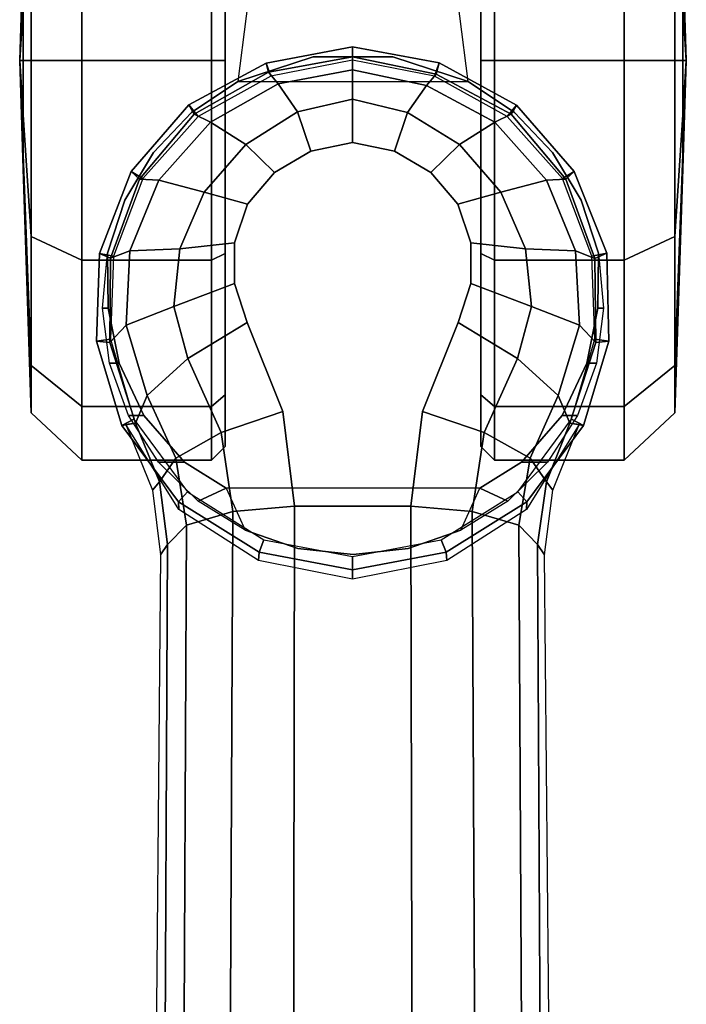
# Model space of a CAD drawing. Units: millimetres. Extents: x 116 to 53433, y -1230 to 81661.
# Drawn here: x 751 to 801, y -589 to -515 of the extents above; entities that cross this region are included whole.
import ezdxf

# ---------------------------------------------------------------- set-up
doc = ezdxf.new("R2010")
doc.units = ezdxf.units.MM
doc.header["$LTSCALE"] = 200
for name, color, linetype in [('72_HWAP_INSERT', 7, 'Continuous'), ('72_HWAP_SS_D3_AURN-ZODYSE', 7, 'Continuous'), ('72_HWAP_SS_D3_AURN-ZODYSTER', 7, 'Continuous')]:
    doc.layers.add(name, color=color, linetype=linetype)

# ---------------------------------------------------------------- blocks, each defined once
blk = doc.blocks.new('72HCSS3SZT-20-702MA1-BASE')
blk.add_polyline3d([(0.3552821899429546, 8.488859748467803e-07, 0.0822563042640686), (0.3560372068386641, 8.491406333632767e-07, 0.06784966788291931), (0.3550226127626956, 8.434508345089853e-07, 0.0667804925918579)])
for points, invisible_edges in [([(0.3353381553642976, 0.00791142055823002, 0.0953554925918579), (0.3353379373547796, -0.00790985058847582, 0.09535560159683226), (0.3382567029948405, -0.008864907511451747, 0.09437059025764465), (0.3382567029948405, 0.008866605414368678, 0.09437059025764465)], 5), ([(0.3382567029948405, 0.008866605414368678, 0.09437059025764465), (0.3382567029948405, -0.008864907511451747, 0.09437059025764465), (0.3413059112535848, -0.008856611777446233, 0.09333855538368226), (0.3413059112535848, 0.008858309680363163, 0.09333855538368226)], 5), ([(0.3413059112535848, 0.008858309680363163, 0.09333855538368226), (0.3413059112535848, -0.008856611777446233, 0.09333855538368226), (0.3442170223243011, -0.007885365339461714, 0.09235037078857422), (0.3442170223243011, 0.007887063249654602, 0.09235037078857422)], 5), ([(0.3286496343607723, 0.005240124599367846, 0.0976007709980011), (0.3286496343607723, -0.005238682933850214, 0.0976007709980011), (0.3353381553642976, -0.00790972265531309, 0.0953554925918579), (0.3353381553642976, 0.00791142055823002, 0.0953554925918579)], 5), ([(0.3442170223243011, 0.007887063249654602, 0.09235037078857422), (0.3442170223243011, -0.007885365339461714, 0.09235037078857422), (0.3465955593092076, -0.005870621105714235, 0.09154050621986388), (0.3465955593092076, 0.00587231863028137, 0.09154050621986388)], 5), ([(0.3215421466811677, -0.004353676842583809, 0.09996924319267272), (0.3286496343607723, -0.005238682933850214, 0.0976007709980011), (0.3286496343607723, 0.005240124599367846, 0.0976007709980011), (0.3215421466811677, 0.004355118129751645, 0.09996924319267272)], 2), ([(0.3465955593092076, 0.00587231863028137, 0.09154050621986388), (0.3465955593092076, -0.005870621105714235, 0.09154050621986388), (0.3482073553095688, -0.003145551621855702, 0.0909906548500061), (0.3482073553095688, 0.00314724953204859, 0.0909906548500061)], 5), ([(0.3482073553095688, 0.00314724953204859, 0.0909906548500061), (0.3482073553095688, -0.003145551621855702, 0.0909906548500061), (0.3488500486382691, 8.488859748467803e-07, 0.09077115516662597)], 1)]:
    blk.add_3dface(points, dxfattribs=dict(invisible_edges=invisible_edges))
blk.add_3dface([(0.274155601120583, 0.004445594153366983, 0.1151931746482849), (0.2741725574487646, -0.004461073614947964, 0.1152471321105957), (0.3215421466811677, -0.004353676842583809, 0.09996924319267272), (0.3215421466811677, 0.004355118129751645, 0.09996924319267272)])
mesh = blk.add_polymesh((2, 7))
for k, corner in enumerate([(0.3550226127626956, 8.434508345089853e-07, 0.0667804925918579), (0.3538280878055957, 0.006131349648057949, 0.0667804925918579), (0.3508080686551693, 0.01158843691518996, 0.0667804925918579), (0.346150043867965, 0.01574746115511516, 0.0667804925918579), (0.340306941223389, 0.01794925111607881, 0.0667804925918579), (0.3340786634435062, 0.01815999709651805, 0.0667804925918579), (0.3280819364554191, 0.01641877282963833, 0.0667804925918579), (0.3560372068386641, 8.491406333632767e-07, 0.06784966788291931), (0.3548146554931009, 0.006490794308774639, 0.06784966788291931), (0.3516638545988826, 0.01228584771160968, 0.06784966788291931), (0.3466784273150552, 0.0166181459571817, 0.06784966788291931), (0.3405247816081101, 0.01899259677156806, 0.06784966788291931), (0.3339392097477685, 0.01922129526064964, 0.06784966788291931), (0.3276167032236117, 0.01732026213721838, 0.06785247778892517)]):
    mesh.set_mesh_vertex(divmod(k, 7), corner)
mesh = blk.add_polymesh((2, 7))
for k, corner in enumerate([(0.3560372068386641, 8.491406333632767e-07, 0.06784966788291931), (0.3548146554931009, 0.006490794308774639, 0.06784966788291931), (0.3516638545988826, 0.01228584771160968, 0.06784966788291931), (0.3466784273150552, 0.0166181459571817, 0.06784966788291931), (0.3405247816081101, 0.01899259677156806, 0.06784966788291931), (0.3339392097477685, 0.01922129526064964, 0.06784966788291931), (0.3276167032236117, 0.01732026213721838, 0.06785247778892517), (0.3552821899429546, 8.488859748467803e-07, 0.0822563042640686), (0.3541250415801187, 0.006312661251286045, 0.08245250716209412), (0.3509716245644086, 0.01188157021533698, 0.08297742667198181), (0.3460898246776196, 0.0159764488125802, 0.08380573124885558), (0.3401603900892951, 0.01816820880048908, 0.08485269980430603), (0.3338341047274298, 0.01821974241465796, 0.08585725331306457), (0.3277936788545048, 0.01628961101960158, 0.08682741575241089)]):
    mesh.set_mesh_vertex(divmod(k, 7), corner)
mesh = blk.add_polymesh((4, 7))
for k, corner in enumerate([(0.3552821899429546, 8.488859748467803e-07, 0.0822563042640686), (0.3541250415801187, 0.006312661251286045, 0.08245250716209412), (0.3509716245644086, 0.01188157021533698, 0.08297742667198181), (0.3460898246776196, 0.0159764488125802, 0.08380573124885558), (0.3401603900892951, 0.01816820880048908, 0.08485269980430603), (0.3338341047274298, 0.01821974241465796, 0.08585725331306457), (0.3277936788545048, 0.01628961101960158, 0.08682741575241089), (0.3543109071724757, 8.488859748467803e-07, 0.08587041263580322), (0.3532441360475786, 0.005587899671809282, 0.08615266284942627), (0.3503829008113826, 0.01065926867158851, 0.08688407411575318), (0.3460103479374084, 0.01452652973966906, 0.08796763200759887), (0.3407236793500488, 0.01671353742131032, 0.089259401512146), (0.3351395240788406, 0.016993612072838, 0.09047110686302184), (0.3298654758436896, 0.01541214671306079, 0.09152510018348693), (0.3520894584653433, 8.488859748467803e-07, 0.08888263187408446), (0.3511424232492573, 0.004136710391321685, 0.08918994717597961), (0.3487035217294761, 0.008021068206289783, 0.08996798229217529), (0.3451203102122236, 0.01112370177725097, 0.09108765716552734), (0.3408710056319251, 0.01295997383567737, 0.09239611654281617), (0.3365447677606426, 0.01340147577866446, 0.09365566902160644), (0.3326458778392407, 0.01236232605879195, 0.09473060946464537), (0.3488500486382691, 8.488859748467803e-07, 0.09077115516662597), (0.3482073553095688, 0.00314724953204859, 0.0909906548500061), (0.3465955593092076, 0.00587231863028137, 0.09154050621986388), (0.3442170223243011, 0.007887063249654602, 0.09235037078857422), (0.3413059112535848, 0.008858309680363163, 0.09333855538368226), (0.3382567029948405, 0.008866605414368678, 0.09437059025764465), (0.3353381553642976, 0.00791142055823002, 0.0953554925918579)]):
    mesh.set_mesh_vertex(divmod(k, 7), corner)
mesh = blk.add_polymesh((2, 7))
for k, corner in enumerate([(0.3179136133185239, 0.01440432154049631, 0.07530383377075195), (0.2698783912674116, 0.01483772228675662, 0.08483864421844482), (0.2218431934343243, 0.01527112304029288, 0.0943734546661377), (0.1738079713832121, 0.01570452378655318, 0.1039082651138306), (0.1257727614392934, 0.01613792302669026, 0.1134430755615234), (0.07773755149901262, 0.01657132377295056, 0.1229778738975525), (0.02970233852829551, 0.01700472452648683, 0.1325126843452454), (0.3186884691240266, 0.01387394269841025, 0.09123901662826538), (0.2711407657625386, 0.01411339937476441, 0.1065036977767944), (0.2232950670259015, 0.01438876259635435, 0.1208063979148865), (0.1751702065448626, 0.01470001267443877, 0.1341387963294983), (0.1267857204438769, 0.01504703758109827, 0.1464949946403503), (0.0781613507278962, 0.0154297116532689, 0.1578695062637329), (0.02932133889044053, 0.01584714014461497, 0.1682777493476868)]):
    mesh.set_mesh_vertex(divmod(k, 7), corner)
mesh = blk.add_polymesh((2, 7))
for k, corner in enumerate([(0.3276709392557677, -0.01700270338915288, 0.07366782655715942), (0.3213088033662643, -0.01303976396593498, 0.07462983179092407), (0.3174640768047539, -0.007058668590616435, 0.0753929937839508), (0.316065954779333, 7.364214980043471e-07, 0.07567052044868468), (0.3174640283577901, 0.007060148484015372, 0.07539300589561462), (0.3213085853567463, 0.0130413611914264, 0.07462987418174744), (0.3276712541592133, 0.01700254745810525, 0.07370181188583373), (0.3276167032236117, -0.01731857709819451, 0.06785247778892517), (0.3218879831329104, -0.01306240823032567, 0.06785247778892517), (0.3181025310514087, -0.007012324822426308, 0.06785247778892517), (0.3167801795971172, 8.425777195952833e-07, 0.06785247778892517), (0.3181025310514087, 0.007014010610873811, 0.06785247778892517), (0.3218879831329104, 0.01306409326934954, 0.06785247778892517), (0.3276167032236117, 0.01732026213721838, 0.06785247778892517)]):
    mesh.set_mesh_vertex(divmod(k, 7), corner)
mesh = blk.add_polymesh((2, 7))
for k, corner in enumerate([(0.3276167032236117, -0.01731857709819451, 0.06785247778892517), (0.3218879831329104, -0.01306240823032567, 0.06785247778892517), (0.3181025310514087, -0.007012324822426308, 0.06785247778892517), (0.3167801795971172, 8.425777195952833e-07, 0.06785247778892517), (0.3181025310514087, 0.007014010610873811, 0.06785247778892517), (0.3218879831329104, 0.01306409326934954, 0.06785247778892517), (0.3276167032236117, 0.01732026213721838, 0.06785247778892517), (0.3280819364554191, -0.01641708779061446, 0.0667804925918579), (0.3226260679257393, -0.01238416868727654, 0.0667804925918579), (0.3190286615354125, -0.006650345036177896, 0.0667804925918579), (0.3177717130674864, 8.41733708512038e-07, 0.0667804925918579), (0.3190286373137496, 0.006652028561802581, 0.0667804925918579), (0.3226260679257393, 0.01238585296232486, 0.0667804925918579), (0.3280819364554191, 0.01641877282963833, 0.0667804925918579)]):
    mesh.set_mesh_vertex(divmod(k, 7), corner)
mesh = blk.add_polymesh((2, 3))
for k, corner in enumerate([(0.3276712541592133, 0.01700254745810525, 0.07370181188583373), (0.3227587875371682, 0.01500922496052226, 0.07434234328269959), (0.3179136133185239, 0.01440432154049631, 0.07530383377075195), (0.3277936788545048, 0.01628961101960158, 0.08682741575241089), (0.3233766277298855, 0.01448566649924032, 0.08898691329956054), (0.3186884691240266, 0.01387394269841025, 0.09123901662826538)]):
    mesh.set_mesh_vertex(divmod(k, 3), corner)
mesh = blk.add_polymesh((3, 4))
for k, corner in enumerate([(0.3186884691240266, 0.01387394269841025, 0.09123901662826538), (0.3201320583357301, 0.01246138584247092, 0.09560740914344787), (0.3211625429139531, 0.008996916316391435, 0.09876035985946655), (0.3215421466811677, 0.004355118129751645, 0.09996924319267272), (0.3233766277298855, 0.01448566649924032, 0.08898691329956054), (0.325153481484449, 0.01326364655687939, 0.09351599125862121), (0.3270945209515048, 0.009863484665402211, 0.09668785433769225), (0.3286496343607723, 0.005240124599367846, 0.0976007709980011), (0.3277936788545048, 0.01628961101960158, 0.08682741575241089), (0.3298654758436896, 0.01541214671306079, 0.09152510018348693), (0.3326458778392407, 0.01236232605879195, 0.09473060946464537), (0.3353381553642976, 0.00791142055823002, 0.0953554925918579)]):
    mesh.set_mesh_vertex(divmod(k, 4), corner)
mesh = blk.add_polymesh((4, 7))
for k, corner in enumerate([(0.03426699752890272, 0.00175170369038824, 0.181119891834259), (0.0826213195323362, 0.002729252919380087, 0.1693637659072876), (0.130793167209049, 0.003480772575130686, 0.1568686104774475), (0.1787801121718076, 0.004017624727566727, 0.1436742486953735), (0.2265709087369032, 0.004339039900514763, 0.12978078956604), (0.274155601120583, 0.004445594153366983, 0.1151931746482849), (0.3215421466811677, 0.004355118129751645, 0.09996924319267272), (0.03273096604243619, 0.0086336928216042, 0.1795372728347778), (0.0812566983695433, 0.009171532445179764, 0.1680793118476868), (0.1296595760359196, 0.009433878651179839, 0.1557464890480041), (0.1778974141125218, 0.009487917872320395, 0.1426027661323547), (0.2259226440437487, 0.009391649822646286, 0.1286880994796753), (0.2736887207029213, 0.009204065885569435, 0.1140461395263672), (0.3211625429139531, 0.008996916316391435, 0.09876035985946655), (0.03027451775051304, 0.01373760624119313, 0.1750750573158264), (0.07906511097098701, 0.01364557424676605, 0.1642163935661316), (0.1277634102807497, 0.01346629286126699, 0.152298976612091), (0.1762934664729983, 0.01323056657565758, 0.1393973779678345), (0.2245803567893745, 0.01296548615937354, 0.1255914256095886), (0.2725496187194949, 0.01269848074298352, 0.1109624735832214), (0.3201320583357301, 0.01246138584247092, 0.09560740914344787), (0.02932133889044053, 0.01584714014461497, 0.1682777493476868), (0.0781613507278962, 0.0154297116532689, 0.1578695062637329), (0.1267857204438769, 0.01504703758109827, 0.1464949946403503), (0.1751702065448626, 0.01470001267443877, 0.1341387963294983), (0.2232950670259015, 0.01438876259635435, 0.1208063979148865), (0.2711407657625386, 0.01411339937476441, 0.1065036977767944), (0.3186884691240266, 0.01387394269841025, 0.09123901662826538)]):
    mesh.set_mesh_vertex(divmod(k, 7), corner)
mesh = blk.add_polymesh((2, 7))
for k, corner in enumerate([(0.3276167032236117, -0.01731857709819451, 0.06785247778892517), (0.3339391128538409, -0.01922410062252311, 0.06784966788291931), (0.3405349311833561, -0.0190599981797277, 0.06784966788291931), (0.3466780155176821, -0.01662408975244034, 0.06784966788291931), (0.3516627645476547, -0.01228554113185965, 0.06784966788291931), (0.3548215106966381, -0.006492982734926045, 0.06784966788291931), (0.3560372068386641, 8.491406333632767e-07, 0.06784966788291931), (0.3277936788545048, -0.01628791387338424, 0.08682741575241089), (0.3338259899137483, -0.01824878316256218, 0.08583990335464477), (0.3401389040009235, -0.01816436486114981, 0.08479736161231995), (0.3460947904568457, -0.01598862405808177, 0.08380492582321167), (0.3509650842679548, -0.01188670253031887, 0.08298102989196778), (0.3539676141735981, -0.006264622235903516, 0.08247911648750304), (0.3552821899429546, 8.488859748467803e-07, 0.0822563042640686)]):
    mesh.set_mesh_vertex(divmod(k, 7), corner)
mesh = blk.add_polymesh((2, 7))
for k, corner in enumerate([(0.3280819364554191, -0.01641708779061446, 0.0667804925918579), (0.3340785181062529, -0.01815940816595685, 0.0667804925918579), (0.3403071107859432, -0.01794879995577503, 0.0667804925918579), (0.3461499954210012, -0.01574570495722583, 0.0667804925918579), (0.3508074146266154, -0.01158630526333582, 0.0667804925918579), (0.3538280878055957, -0.00612966650078306, 0.0667804925918579), (0.3550226127626956, 8.434508345089853e-07, 0.0667804925918579), (0.3276167032236117, -0.01731857709819451, 0.06785247778892517), (0.3339391128538409, -0.01922410062252311, 0.06784966788291931), (0.3405349311833561, -0.0190599981797277, 0.06784966788291931), (0.3466780155176821, -0.01662408975244034, 0.06784966788291931), (0.3516627645476547, -0.01228554113185965, 0.06784966788291931), (0.3548215106966381, -0.006492982734926045, 0.06784966788291931), (0.3560372068386641, 8.491406333632767e-07, 0.06784966788291931)]):
    mesh.set_mesh_vertex(divmod(k, 7), corner)
mesh = blk.add_polymesh((4, 7))
for k, corner in enumerate([(0.3277936788545048, -0.01628791387338424, 0.08682741575241089), (0.3338259899137483, -0.01824878316256218, 0.08583990335464477), (0.3401389040009235, -0.01816436486114981, 0.08479736161231995), (0.3460947904568457, -0.01598862405808177, 0.08380492582321167), (0.3509650842679548, -0.01188670253031887, 0.08298102989196778), (0.3539676141735981, -0.006264622235903516, 0.08247911648750304), (0.3552821899429546, 8.488859748467803e-07, 0.0822563042640686), (0.329865403175063, -0.01541049952356843, 0.0915250154018402), (0.3351334440230858, -0.01701473179127788, 0.09045817766189575), (0.3407077161791676, -0.0167102869527298, 0.08921834297180176), (0.3460140056595264, -0.01453513356682379, 0.08796699614524842), (0.3503780319224461, -0.01066264328255784, 0.08688672051429748), (0.3531275007262593, -0.005551878442929592, 0.08617236852645874), (0.3543109071724757, 8.488859748467803e-07, 0.08587041263580322), (0.3326458293922769, -0.01236067205900326, 0.09473059129714965), (0.3365426118834876, -0.01340778746816795, 0.0936511513710022), (0.34086541004217, -0.01295775134349242, 0.09238175816535948), (0.3451215940476686, -0.01112562298658304, 0.09108743915557861), (0.3487018260966579, -0.00802115223632427, 0.08996890883445739), (0.3511016069423931, -0.004123001497646328, 0.08919684476852417), (0.3520894584653433, 8.488859748467803e-07, 0.08888263187408446), (0.3353381553642976, -0.00790972265531309, 0.0953554925918579), (0.3382567029948405, -0.008864907511451747, 0.09437059025764465), (0.3413059112535848, -0.008856611777446233, 0.09333855538368226), (0.3442170223243011, -0.007885365339461714, 0.09235037078857422), (0.3465955593092076, -0.005870621105714235, 0.09154050621986388), (0.3482073553095688, -0.003145551621855702, 0.0909906548500061), (0.3488500486382691, 8.488859748467803e-07, 0.09077115516662597)]):
    mesh.set_mesh_vertex(divmod(k, 7), corner)
mesh = blk.add_polymesh((4, 7))
for k, corner in enumerate([(0.02932094223433523, -0.01584570339764468, 0.1682778341293335), (0.07816102371361922, -0.01542827339289943, 0.157869566822052), (0.1267854539873952, -0.0150455993207288, 0.1464950673103333), (0.1751700127606455, -0.01469857290067011, 0.1341388568878174), (0.2232949459066731, -0.0143873228225857, 0.1208064463615418), (0.271140693093912, -0.01411195960099576, 0.1065037220001221), (0.3186884691240266, -0.01387250292464159, 0.09123901662826538), (0.03028798289233237, -0.01375166182697285, 0.1750832326889038), (0.07907408571190899, -0.01365468827134464, 0.1642094656944275), (0.1277717794400814, -0.01347666043875506, 0.1522988191604614), (0.1763008182533667, -0.01324188492435496, 0.1394037365913391), (0.2245869939797558, -0.01297775981220184, 0.1256042276382446), (0.2725564981446951, -0.01271206019009696, 0.1109818764686584), (0.3201336812962836, -0.01247019026050111, 0.09561258082389831), (0.0327275414711039, -0.008586547410232015, 0.1794732869148254), (0.08124214014969766, -0.009112509280384984, 0.1679745944023132), (0.1296477066025545, -0.009384042939927895, 0.1556672545433044), (0.1778884757040942, -0.009448092445381917, 0.1425501167297363), (0.2259174360260658, -0.009361839234770741, 0.1286618413925171), (0.2736886722559575, -0.009183594149362762, 0.1140448799133301), (0.3211491716392629, -0.008965042201452889, 0.09872094850540161), (0.03426699752890272, -0.001750260322296526, 0.181119891834259), (0.0826072700037912, -0.002710248772928026, 0.1693063202857971), (0.1307852340687532, -0.003470353141892701, 0.1568394213676453), (0.1787793733601575, -0.004015756501758005, 0.1436729648590088), (0.2265784179689945, -0.004345730078057386, 0.1298071445465088), (0.2741725574487646, -0.004461073614947964, 0.1152471321105957), (0.3215421466811677, -0.004353676842583809, 0.09996924319267272)]):
    mesh.set_mesh_vertex(divmod(k, 7), corner)
mesh = blk.add_polymesh((3, 4))
for k, corner in enumerate([(0.3277934608449868, -0.01628804255597061, 0.08682753081321716), (0.329865185165545, -0.01541062670003157, 0.09152513046264647), (0.3326456113827589, -0.01236079998489004, 0.09473070030212402), (0.3353379373547796, -0.00790985058847582, 0.09535560159683226), (0.3233922517792962, -0.0145405444491189, 0.08903652873039246), (0.3251658596054767, -0.01330906983639579, 0.09355528149604797), (0.32709188060835, -0.009861449907475617, 0.09668099913597107), (0.3286496343607723, -0.005238682933850214, 0.0976007709980011), (0.3186884691240266, -0.01387250292464159, 0.09123901662826538), (0.3201336812962836, -0.01247019026050111, 0.09561258082389831), (0.3211491716392629, -0.008965042201452889, 0.09872094850540161), (0.3215421466811677, -0.004353676842583809, 0.09996924319267272)]):
    mesh.set_mesh_vertex(divmod(k, 4), corner)
mesh = blk.add_polymesh((2, 7))
for k, corner in enumerate([(0.3186884691240266, -0.01387250292464159, 0.09123901662826538), (0.271140693093912, -0.01411195960099576, 0.1065037220001221), (0.2232949459066731, -0.0143873228225857, 0.1208064463615418), (0.1751700127606455, -0.01469857290067011, 0.1341388568878174), (0.1267854539873952, -0.0150455993207288, 0.1464950673103333), (0.07816102371361922, -0.01542827339289943, 0.157869566822052), (0.02932094223433523, -0.01584570339764468, 0.1682778341293335), (0.3179136859907885, -0.01440288025332848, 0.07530381560325623), (0.2698784639360383, -0.01483628099958878, 0.084838632106781), (0.2218432418812881, -0.01526968175312504, 0.09437344255447387), (0.1738080198301759, -0.01570308098598616, 0.1039082530021667), (0.1257727856645943, -0.01613648173952242, 0.1134430634498596), (0.07773756360984407, -0.01656988248578273, 0.1229778738975525), (0.02970233852829551, -0.01700328323931899, 0.1325126843452454)]):
    mesh.set_mesh_vertex(divmod(k, 7), corner)
mesh = blk.add_polymesh((2, 3))
for k, corner in enumerate([(0.3277934608449868, -0.01628804255597061, 0.08682753081321716), (0.3233922517792962, -0.0145405444491189, 0.08903652873039246), (0.3186884691240266, -0.01387250292464159, 0.09123901662826538), (0.3276709392557677, -0.01700270338915288, 0.07366782655715942), (0.3227589328780596, -0.01500780184142059, 0.07434231905937194), (0.3179136617654876, -0.01440288025332848, 0.07530382165908812)]):
    mesh.set_mesh_vertex(divmod(k, 3), corner)
blk = doc.blocks.new('72HCSS3SZT-20-702MA1-CASTER')
for points, invisible_edges in [([(0.3322743162170809, -0.01757821180945029, 0.0521921630859375), (0.3322743162170809, 0.01752296142512932, 0.0521921630859375), (0.3364062103282777, 0.01833347548381425, 0.05560653195381164), (0.3364062103282777, -0.01838872586813523, 0.05560653195381164)], 5), ([(0.3364062103282777, -0.01838872586813523, 0.05560653195381164), (0.3364062103282777, 0.01833347548381425, 0.05560653195381164), (0.340553534697392, 0.0183802083338378, 0.05812733254432678), (0.340553534697392, -0.01843545871815877, 0.05812733254432678)], 5), ([(0.340553534697392, -0.01843545871815877, 0.05812733254432678), (0.340553534697392, 0.0183802083338378, 0.05812733254432678), (0.3445127164850419, 0.01708442230301443, 0.05982799181938171), (0.3445127164850419, -0.01713967268733541, 0.05982799181938171)], 5), ([(0.3283606742843403, -0.0157067644468043, 0.04750375618934631), (0.3283606742843403, 0.01565151254908415, 0.04750375618934631), (0.3322743162170809, 0.01752296142512932, 0.0521921630859375), (0.3322743162170809, -0.01757821180945029, 0.0521921630859375)], 5), ([(0.3445127164850419, -0.01713967268733541, 0.05982799181938171), (0.3445127164850419, 0.01708442230301443, 0.05982799181938171), (0.3480894119275035, 0.01494865907443454, 0.0608717628955841), (0.3480894119275035, -0.0150039109721547, 0.0608717628955841)], 5), ([(0.3283606742843403, -0.0157067644468043, 0.04750375618934631), (0.3248573755263351, -0.01267038546939148, 0.04082174520492553), (0.3248573755263351, 0.01261513432837091, 0.04082174520492553), (0.3283606742843403, 0.01565151254908415, 0.04750375618934631)], 10), ([(0.3480894119275035, -0.0150039109721547, 0.0608717628955841), (0.3480894119275035, 0.01494865907443454, 0.0608717628955841), (0.3511080261232564, 0.01207775948569179, 0.06141215505599976), (0.3511080261232564, -0.01213301062671235, 0.06141215505599976)], 5), ([(0.3248573755263351, -0.01267038546939148, 0.04082174520492553), (0.3229144708639069, -0.009530323834042065, 0.03246532092094422), (0.3229144708639069, 0.009475072693021502, 0.03246532092094422), (0.3248573755263351, 0.01261513432837091, 0.04082174520492553)], 8), ([(0.3511080261232564, -0.01213301062671235, 0.06141215505599976), (0.3511080261232564, 0.01207775948569179, 0.06141215505599976), (0.3534204334246169, 0.008612643505330198, 0.06167192602157592), (0.3534204334246169, -0.00866789464635076, 0.06167192602157592)], 5), ([(0.3260271442413796, 0.009572304370522033, 0.02999739985466003), (0.3550085390088498, 0.009572304370522033, 0.00101599997729063), (0.3694992485034163, 0.009572304370522033, 0.004898771357536315), (0.329909925651009, 0.009572304370522033, 0.0444881002664566)], 5), ([(0.3260271442413796, 0.009572304370522033, 0.02999739985466003), (0.329909925651009, 0.009572304370522033, 0.01550669944286346), (0.3405178537359461, 0.009572304370522033, 0.004898771357536315), (0.3550085390088498, 0.009572304370522033, 0.00101599997729063)], 8), ([(0.329909925651009, 0.009572304370522033, 0.0444881002664566), (0.3694992485034163, 0.009572304370522033, 0.004898771357536315), (0.3801071765883535, 0.009572304370522033, 0.01550669944286346), (0.3405178537359461, 0.009572304370522033, 0.05509603137969971)], 5), ([(0.3405178537359461, 0.009572304370522033, 0.05509603137969971), (0.3801071765883535, 0.009572304370522033, 0.01550669944286346), (0.3839899580016208, 0.009572304370522033, 0.02999739985466003), (0.3550085390088498, 0.009572304370522033, 0.05897880067825317)], 5), ([(0.3550085390088498, 0.009572304370522033, 0.05897880067825317), (0.3839899580016208, 0.009572304370522033, 0.02999739985466003), (0.3801071765883535, 0.009572304370522033, 0.0444881002664566), (0.3694992485034163, 0.009572304370522033, 0.05509603137969971)], 1), ([(0.3550085390088498, -0.009627555511542596, 0.05897880067825317), (0.3260271442413796, -0.009627555511542596, 0.02999739985466003), (0.329909925651009, -0.009627555511542596, 0.0444881002664566), (0.3405178537359461, -0.009627555511542596, 0.05509603137969971)], 1), ([(0.3694992485034163, -0.009627555511542596, 0.05509603137969971), (0.329909925651009, -0.009627555511542596, 0.01550669944286346), (0.3260271442413796, -0.009627555511542596, 0.02999739985466003), (0.3550085390088498, -0.009627555511542596, 0.05897880067825317)], 5), ([(0.3801071765883535, -0.009627555511542596, 0.0444881002664566), (0.3405178537359461, -0.009627555511542596, 0.004898771357536315), (0.329909925651009, -0.009627555511542596, 0.01550669944286346), (0.3694992485034163, -0.009627555511542596, 0.05509603137969971)], 5), ([(0.3839899580016208, -0.009627555511542596, 0.02999739985466003), (0.3550085390088498, -0.009627555511542596, 0.00101599997729063), (0.3405178537359461, -0.009627555511542596, 0.004898771357536315), (0.3801071765883535, -0.009627555511542596, 0.0444881002664566)], 5), ([(0.3839899580016208, -0.009627555511542596, 0.02999739985466003), (0.3801071765883535, -0.009627555511542596, 0.01550669944286346), (0.3694992485034163, -0.009627555511542596, 0.004898771357536315), (0.3550085390088498, -0.009627555511542596, 0.00101599997729063)], 8)]:
    blk.add_3dface(points, dxfattribs=dict(invisible_edges=invisible_edges))
mesh = blk.add_polymesh((12, 6), dxfattribs=dict(m_close=True))
for k, corner in enumerate([(0.3550085390088498, 0.02497232503810665, 0.02999739985466003), (0.3550085390088498, 0.02470416977303103, 0.03814350509643555), (0.3550085390088498, 0.02410203386534704, 0.05643536338806152), (0.3550085390088498, 0.0203002825146541, 0.05999479970932006), (0.3550085390088498, 0.01058830416150158, 0.05999479970932006), (0.3550085390088498, 0.009572304370522033, 0.05897880067825317), (0.3550085390088498, 0.02497232503810665, 0.02999739985466003), (0.3590815946590737, 0.02470416977303103, 0.037052135181427), (0.3682275238024886, 0.02410203386534704, 0.05289334969520568), (0.3700072601313877, 0.0203002825146541, 0.05597590742111206), (0.3700072601313877, 0.01058830416150158, 0.05597590742111206), (0.3694992485034163, 0.009572304370522033, 0.05509603137969971), (0.3550085390088498, 0.02497232503810665, 0.02999739985466003), (0.3620632925048994, 0.02470416977303103, 0.03407045247554779), (0.3779045009614492, 0.02410203386534704, 0.04321638162136078), (0.3809870647419302, 0.0203002825146541, 0.04499609978199005), (0.3809870647419302, 0.01058830416150158, 0.04499609978199005), (0.3801071765883535, 0.009572304370522033, 0.0444881002664566), (0.3550085390088498, 0.02497232503810665, 0.02999739985466003), (0.3631546503056597, 0.02470416977303103, 0.02999739985466003), (0.3814465085997654, 0.02410203386534704, 0.02999739985466003), (0.3850059570322628, 0.0203002825146541, 0.02999739985466003), (0.3850059570322628, 0.01058830416150158, 0.02999739985466003), (0.3839899580016208, 0.009572304370522033, 0.02999739985466003), (0.3550085390088498, 0.02497232503810665, 0.02999739985466003), (0.3620632925048994, 0.02470416977303103, 0.02592434723377228), (0.3779045009614492, 0.02410203386534704, 0.01677841808795929), (0.3809870647419302, 0.0203002825146541, 0.01499869992733002), (0.3809870647419302, 0.01058830416150158, 0.01499869992733002), (0.3801071765883535, 0.009572304370522033, 0.01550669944286346), (0.3550085390088498, 0.02497232503810665, 0.02999739985466003), (0.3590815946590737, 0.02470416977303103, 0.02294266604185104), (0.3682275238024886, 0.02410203386534704, 0.007101450771093368), (0.3700072601313877, 0.0203002825146541, 0.004018889638781547), (0.3700072601313877, 0.01058830416150158, 0.004018889638781547), (0.3694992485034163, 0.009572304370522033, 0.004898771357536315), (0.3550085390088498, 0.02497232503810665, 0.02999739985466003), (0.3550085390088498, 0.02470416977303103, 0.02185129461288452), (0.3550085390088498, 0.02410203386534704, 0.003559434807300567), (0.3550085390088498, 0.0203002825146541), (0.3550085390088498, 0.01058830416150158), (0.3550085390088498, 0.009572304370522033, 0.00101599997729063), (0.3550085390088498, 0.02497232503810665, 0.02999739985466003), (0.3509354833586258, 0.02470416977303103, 0.02294266604185104), (0.341789554215211, 0.02410203386534704, 0.007101450771093368), (0.3400098421079747, 0.0203002825146541, 0.004018889638781547), (0.3400098421079747, 0.01058830416150158, 0.004018889638781547), (0.3405178537359461, 0.009572304370522033, 0.004898771357536315), (0.3550085390088498, 0.02497232503810665, 0.02999739985466003), (0.347953809738101, 0.02470416977303103, 0.02592434723377228), (0.3321126012815512, 0.02410203386534704, 0.01677841808795929), (0.3290300374974322, 0.0203002825146541, 0.01499869992733002), (0.3290300374974322, 0.01058830416150158, 0.01499869992733002), (0.329909925651009, 0.009572304370522033, 0.01550669944286346), (0.3550085390088498, 0.02497232503810665, 0.02999739985466003), (0.3468624519337027, 0.02470416977303103, 0.02999739985466003), (0.328570593643235, 0.02410203386534704, 0.02999739985466003), (0.3250111452107376, 0.0203002825146541, 0.02999739985466003), (0.3250111452107376, 0.01058830416150158, 0.02999739985466003), (0.3260271442413796, 0.009572304370522033, 0.02999739985466003), (0.3550085390088498, 0.02497232503810665, 0.02999739985466003), (0.347953809738101, 0.02470416977303103, 0.03407045247554779), (0.3321126012815512, 0.02410203386534704, 0.04321638162136078), (0.3290300374974322, 0.0203002825146541, 0.04499609978199005), (0.3290300374974322, 0.01058830416150158, 0.04499609978199005), (0.329909925651009, 0.009572304370522033, 0.0444881002664566), (0.3550085390088498, 0.02497232503810665, 0.02999739985466003), (0.3509354833586258, 0.02470416977303103, 0.037052135181427), (0.341789554215211, 0.02410203386534704, 0.05289334969520568), (0.3400098421079747, 0.0203002825146541, 0.05597590742111206), (0.3400098421079747, 0.01058830416150158, 0.05597590742111206), (0.3405178537359461, 0.009572304370522033, 0.05509603137969971)]):
    mesh.set_mesh_vertex(divmod(k, 6), corner)
mesh = blk.add_polymesh((2, 25))
for k, corner in enumerate([(0.3534204334246169, -0.00866789464635076, 0.06626859917640686), (0.3511080261232564, -0.01213301062671235, 0.06626859917640686), (0.3480894119275035, -0.0150039109721547, 0.06626859917640686), (0.3445127164850419, -0.01713967268733541, 0.06626859917640686), (0.340553534697392, -0.01843545871815877, 0.06626859917640686), (0.3364062103282777, -0.01882766164635541, 0.06626859917640686), (0.3322743162170809, -0.01829703148541739, 0.06626859917640686), (0.3283606742843403, -0.01686961286031874, 0.06626859917640686), (0.3248573755263351, -0.01461547628423432, 0.06626859917640686), (0.3219364055621554, -0.01164526635693619, 0.06626859917640686), (0.3197411664950778, -0.008104784028546419, 0.06626859917640686), (0.3183793552416319, -0.004167819199210498, 0.06626859917640686), (0.3179178766258701, -2.762561780400574e-05, 0.06626859917640686), (0.3183793552416319, 0.004112568058189936, 0.06626859917640686), (0.3197411664950778, 0.008049532887525856, 0.06626859917640686), (0.3219364055621554, 0.01159001521591563, 0.06626859917640686), (0.3248573755263351, 0.01456022438651416, 0.06626859917640686), (0.3283606742843403, 0.01681436247599777, 0.06626859917640686), (0.3322743162170809, 0.01824178110109642, 0.06626859917640686), (0.3364062103282777, 0.01877241126203444, 0.06626859917640686), (0.340553534697392, 0.0183802083338378, 0.06626859917640686), (0.3445127164850419, 0.01708442230301443, 0.06626859917640686), (0.3480894119275035, 0.01494865907443454, 0.06626859917640686), (0.3511080261232564, 0.01207775948569179, 0.06626859917640686), (0.3534204334246169, 0.008612643505330198, 0.06626859917640686), (0.3534204334246169, -0.00866789464635076, 0.06167192602157592), (0.3511080261232564, -0.01213301062671235, 0.06141215505599976), (0.3480894119275035, -0.0150039109721547, 0.0608717628955841), (0.3445127164850419, -0.01713967268733541, 0.05982799181938171), (0.340553534697392, -0.01843545871815877, 0.05812733254432678), (0.3364062103282777, -0.01838872586813523, 0.05560653195381164), (0.3322743162170809, -0.01757821180945029, 0.0521921630859375), (0.3283606742843403, -0.0157067644468043, 0.04750375618934631), (0.3248573755263351, -0.01267038546939148, 0.04082174520492553), (0.3229144708639069, -0.009530323834042065, 0.03246532092094422), (0.3197411664950778, -0.008104784028546419, 0.03246532092094422), (0.3183793552416319, -0.004167819199210498, 0.03246532092094422), (0.3179178766258701, -2.762561780400574e-05, 0.03246532092094422), (0.3183793552416319, 0.004112568058189936, 0.03246532092094422), (0.3197411664950778, 0.008049532887525856, 0.03246532092094422), (0.3229144708639069, 0.009475072693021502, 0.03246532092094422), (0.3248573755263351, 0.01261513432837091, 0.04082174520492553), (0.3283606742843403, 0.01565151254908415, 0.04750375618934631), (0.3322743162170809, 0.01752296142512932, 0.0521921630859375), (0.3364062103282777, 0.01833347548381425, 0.05560653195381164), (0.340553534697392, 0.0183802083338378, 0.05812733254432678), (0.3445127164850419, 0.01708442230301443, 0.05982799181938171), (0.3480894119275035, 0.01494865907443454, 0.0608717628955841), (0.3511080261232564, 0.01207775948569179, 0.06141215505599976), (0.3534204334246169, 0.008612643505330198, 0.06167192602157592)]):
    mesh.set_mesh_vertex(divmod(k, 25), corner)
mesh = blk.add_polymesh((2, 4))
for k, corner in enumerate([(0.3534204334246169, -0.00866789464635076, 0.06167192602157592), (0.3552855812085909, -0.003007507802976761, 0.06167192602157592), (0.3552855812085909, 0.002952256472781301, 0.06167192602157592), (0.3534204334246169, 0.008612643505330198, 0.06167192602157592), (0.3534204334246169, -0.00866789464635076, 0.06626859917640686), (0.3552855812085909, -0.003007507802976761, 0.06626859917640686), (0.3552855812085909, 0.002952256472781301, 0.06626859917640686), (0.3534204334246169, 0.008612643505330198, 0.06626859917640686)]):
    mesh.set_mesh_vertex(divmod(k, 4), corner)
mesh = blk.add_polymesh((2, 7))
for k, corner in enumerate([(0.3808018774034281, 0.007363775024714414, 0.01808480031490326), (0.3836384290698334, 0.007363774268014822, 0.02737107336521149), (0.3828133825300029, 0.00736377351131523, 0.03729664242267609), (0.3789694068909739, 0.007363772754615638, 0.04648254611492156), (0.3720936880126828, 0.007363771997916047, 0.05369152045249938), (0.3632515678400523, 0.007363771997916047, 0.05828603773117065), (0.3534204334246169, 0.008612643505330198, 0.06167192602157592), (0.3808018774034281, -0.007419026165734977, 0.01808480031490326), (0.3836384290698334, -0.007419026922434568, 0.02737107336521149), (0.3828133825300029, -0.00741902767913416, 0.03729664242267609), (0.3789694068909739, -0.00741902767913416, 0.04648254611492156), (0.3720936880126828, -0.007419028435833752, 0.05369152045249938), (0.3632515678400523, -0.007419029192533344, 0.05828603773117065), (0.3534204334246169, -0.00866789464635076, 0.06167192602157592)]):
    mesh.set_mesh_vertex(divmod(k, 7), corner)
mesh = blk.add_polymesh((12, 6), dxfattribs=dict(m_close=True))
for k, corner in enumerate([(0.3550085390088498, -0.02502757542242762, 0.02999739985466003), (0.3550085390088498, -0.024759420157352, 0.03814350509643555), (0.3550085390088498, -0.02415728576306719, 0.05643536338806152), (0.3550085390088498, -0.02035553289897507, 0.05999479970932006), (0.3550085390088498, -0.01064355530252215, 0.05999479970932006), (0.3550085390088498, -0.009627555511542596, 0.05897880067825317), (0.3550085390088498, -0.02502757542242762, 0.02999739985466003), (0.3509354833586258, -0.024759420157352, 0.037052135181427), (0.341789554215211, -0.02415728576306719, 0.05289334969520568), (0.3400098421079747, -0.02035553289897507, 0.05597590742111206), (0.3400098421079747, -0.01064355530252215, 0.05597590742111206), (0.3405178537359461, -0.009627555511542596, 0.05509603137969971), (0.3550085390088498, -0.02502757542242762, 0.02999739985466003), (0.347953809738101, -0.024759420157352, 0.03407045247554779), (0.3321126012815512, -0.02415728576306719, 0.04321638162136078), (0.3290300374974322, -0.02035553289897507, 0.04499609978199005), (0.3290300374974322, -0.01064355530252215, 0.04499609978199005), (0.329909925651009, -0.009627555511542596, 0.0444881002664566), (0.3550085390088498, -0.02502757542242762, 0.02999739985466003), (0.3468624519337027, -0.024759420157352, 0.02999739985466003), (0.328570593643235, -0.02415728576306719, 0.02999739985466003), (0.3250111452107376, -0.02035553289897507, 0.02999739985466003), (0.3250111452107376, -0.01064355530252215, 0.02999739985466003), (0.3260271442413796, -0.009627555511542596, 0.02999739985466003), (0.3550085390088498, -0.02502757542242762, 0.02999739985466003), (0.347953809738101, -0.024759420157352, 0.02592434723377228), (0.3321126012815512, -0.02415728576306719, 0.01677841808795929), (0.3290300374974322, -0.02035553289897507, 0.01499869992733002), (0.3290300374974322, -0.01064355530252215, 0.01499869992733002), (0.329909925651009, -0.009627555511542596, 0.01550669944286346), (0.3550085390088498, -0.02502757542242762, 0.02999739985466003), (0.3509354833586258, -0.024759420157352, 0.02294266604185104), (0.341789554215211, -0.02415728576306719, 0.007101450771093368), (0.3400098421079747, -0.02035553289897507, 0.004018889638781547), (0.3400098421079747, -0.01064355530252215, 0.004018889638781547), (0.3405178537359461, -0.009627555511542596, 0.004898771357536315), (0.3550085390088498, -0.02502757542242762, 0.02999739985466003), (0.3550085390088498, -0.024759420157352, 0.02185129461288452), (0.3550085390088498, -0.02415728576306719, 0.003559434807300567), (0.3550085390088498, -0.02035553289897507), (0.3550085390088498, -0.01064355530252215), (0.3550085390088498, -0.009627555511542596, 0.00101599997729063), (0.3550085390088498, -0.02502757542242762, 0.02999739985466003), (0.3590815946590737, -0.024759420157352, 0.02294266604185104), (0.3682275238024886, -0.02415728576306719, 0.007101450771093368), (0.3700072601313877, -0.02035553289897507, 0.004018889638781547), (0.3700072601313877, -0.01064355530252215, 0.004018889638781547), (0.3694992485034163, -0.009627555511542596, 0.004898771357536315), (0.3550085390088498, -0.02502757542242762, 0.02999739985466003), (0.3620632925048994, -0.024759420157352, 0.02592434723377228), (0.3779045009614492, -0.02415728576306719, 0.01677841808795929), (0.3809870647419302, -0.02035553289897507, 0.01499869992733002), (0.3809870647419302, -0.01064355530252215, 0.01499869992733002), (0.3801071765883535, -0.009627555511542596, 0.01550669944286346), (0.3550085390088498, -0.02502757542242762, 0.02999739985466003), (0.3631546503056597, -0.024759420157352, 0.02999739985466003), (0.3814465085997654, -0.02415728576306719, 0.02999739985466003), (0.3850059570322628, -0.02035553289897507, 0.02999739985466003), (0.3850059570322628, -0.01064355530252215, 0.02999739985466003), (0.3839899580016208, -0.009627555511542596, 0.02999739985466003), (0.3550085390088498, -0.02502757542242762, 0.02999739985466003), (0.3620632925048994, -0.024759420157352, 0.03407045247554779), (0.3779045009614492, -0.02415728576306719, 0.04321638162136078), (0.3809870647419302, -0.02035553289897507, 0.04499609978199005), (0.3809870647419302, -0.01064355530252215, 0.04499609978199005), (0.3801071765883535, -0.009627555511542596, 0.0444881002664566), (0.3550085390088498, -0.02502757542242762, 0.02999739985466003), (0.3590815946590737, -0.024759420157352, 0.037052135181427), (0.3682275238024886, -0.02415728576306719, 0.05289334969520568), (0.3700072601313877, -0.02035553289897507, 0.05597590742111206), (0.3700072601313877, -0.01064355530252215, 0.05597590742111206), (0.3694992485034163, -0.009627555511542596, 0.05509603137969971)]):
    mesh.set_mesh_vertex(divmod(k, 6), corner)
blk = doc.blocks.new('XCAD03CA70067BC195EC6D8CE50D1B99FD15FB')
at = {"layer": '72_HWAP_SS_D3_AURN-ZODYSE', "color": 0}
blk.add_blockref('72HCSS3SZT-20-702MA1-BASE', (0, 0), dxfattribs=at)
at = {"layer": '72_HWAP_SS_D3_AURN-ZODYSTER', "color": 0}
blk.add_blockref('72HCSS3SZT-20-702MA1-CASTER', (0, 0), dxfattribs=at)

msp = doc.modelspace()

# ---------------------------------------------------------------- block references
at = {"layer": '72_HWAP_INSERT', "xscale": 999.9999999999999, "yscale": 999.9999999999999, "zscale": 1000, "rotation": 90}
msp.add_blockref('XCAD03CA70067BC195EC6D8CE50D1B99FD15FB', (775.4967133974149, -872.9636763902346), dxfattribs=at)

doc.saveas('drawing.dxf')
